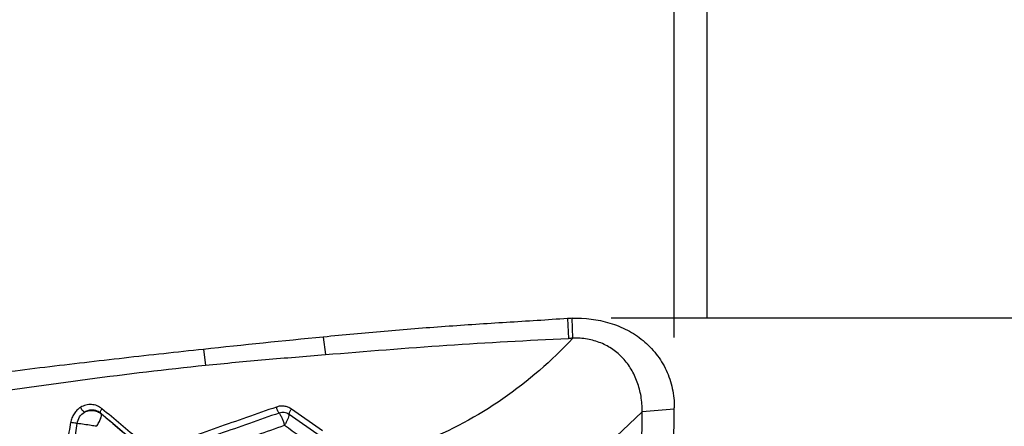
# Model space of a CAD drawing. Units: millimetres. Extents: x 0 to 594, y 0 to 420.
# Drawn here: x 463 to 478, y 248 to 254 of the extents above; entities that cross this region are included whole.
import ezdxf
from ezdxf.enums import TextEntityAlignment as Align

# ---------------------------------------------------------------- set-up
doc = ezdxf.new("R2010")
doc.units = ezdxf.units.MM
doc.header["$LTSCALE"] = 32.67
doc.layers.get('0').update_dxf_attribs({"linetype": 'CONTINUOUS'})
for name, color, linetype in [('607078340-000_CL', 7, 'CONTINUOUS'), ('607088250-000_DIM', 7, 'CONTINUOUS'), ('607088251-000_DIM', 7, 'CONTINUOUS')]:
    doc.layers.add(name, color=color, linetype=linetype)
doc.styles.get("Standard").update_dxf_attribs({"font": 'TXT.SHX', "width": 0.7})
doc.styles.add('TEXTSTYLE_2', font='gdt', dxfattribs={"width": 0.7})
doc.styles.add('TEXTSTYLE_3', font='TXT.SHX', dxfattribs={"width": 0.6})
doc.dimstyles.new('DIMSTYLE_1', dxfattribs={"dimtxt": 3.5, "dimasz": 3.5, "dimexe": 1.5, "dimexo": 0, "dimgap": 0.875, "dimtad": 1, "dimdec": 3, "dimlfac": 0.5, "dimdsep": 46, "dimtxsty": 'STANDARD', "dimblk": '_FILLED', "dimblk1": '_FILLED', "dimblk2": '_FILLED', "dimcen": 0.09, "dimclrt": 2, "dimadec": 3, "dimazin": 2, "dimtol": 1, "dimtp": 0.25, "dimtm": 0.25, "dimtfac": 1, "dimtdec": 3, "dimtofl": 0, "dimtmove": 0, "dimatfit": 3, "dimldrblk": '_FILLED', "dimfxl": 1, "dimtolj": 1, "dimarcsym": 0})
doc.dimstyles.new('DIMSTYLE_2', dxfattribs={"dimtxt": 3.5, "dimasz": 3.5, "dimexe": 1.5, "dimexo": 0, "dimgap": 0.875, "dimtad": 1, "dimdec": 3, "dimlfac": 0.5, "dimdsep": 46, "dimtxsty": 'STANDARD', "dimblk": '_FILLED', "dimblk1": '_FILLED', "dimblk2": '_FILLED', "dimcen": 0.09, "dimclrt": 2, "dimadec": 3, "dimazin": 2, "dimtp": 0.1, "dimtm": 0.1, "dimtfac": 1, "dimtdec": 3, "dimtofl": 0, "dimtmove": 0, "dimatfit": 3, "dimldrblk": '_FILLED', "dimfxl": 1, "dimtolj": 1, "dimarcsym": 0})
doc.dimstyles.new('DIMSTYLE_3', dxfattribs={"dimtxt": 3.5, "dimasz": 3.5, "dimexe": 1.5, "dimexo": 0, "dimgap": 0.875, "dimtad": 1, "dimdec": 3, "dimlfac": 0.5, "dimdsep": 46, "dimtxsty": 'STANDARD', "dimblk": '_FILLED', "dimblk1": '_FILLED', "dimblk2": '_FILLED', "dimcen": 0.09, "dimclrt": 2, "dimadec": 3, "dimazin": 2, "dimtol": 1, "dimtm": 0.5, "dimtfac": 0.6, "dimtdec": 3, "dimtofl": 0, "dimtmove": 0, "dimatfit": 3, "dimldrblk": '_FILLED', "dimfxl": 1, "dimtolj": 1, "dimarcsym": 0})

# ---------------------------------------------------------------- blocks, each defined once
blk = doc.blocks.new('_FILLED')
at = {"color": 0, "linetype": 'BYBLOCK'}
blk.add_solid([(0, 0), (-1, 0.125), (-1, -0.125)], dxfattribs=at)
blk = doc.blocks.new('*D0')
at = {"layer": '607088250-000_DIM', "color": 3, "linetype": 'CONTINUOUS'}
for p, q in [((471.754, 249.727), (489.984, 249.727)), ((488.484, 249.727), (488.484, 223.918)), ((488.484, 198.11), (488.484, 223.918))]:
    blk.add_line(p, q, dxfattribs=at)
at = {"layer": '607088250-000_DIM', "color": 3, "linetype": 'CONTINUOUS', "xscale": 3.5, "yscale": 3.5, "zscale": 3.5, "rotation": 90}
blk.add_blockref('_FILLED', (488.484, 249.727), dxfattribs=at)
at = {"layer": '607088250-000_DIM', "color": 2, "linetype": 'CONTINUOUS'}
for s, height, width, p in [('0.25', 2.45, 0.714286, (487.084, 232.096)), ('Z=2', 3.5, 0.761905, (493.734, 225.584)), ('20', 3.5, 0.785714, (487.609, 222.988))]:
    blk.add_text(s, height=height, rotation=90, dxfattribs=dict(at, width=width)).set_placement(p, align=Align.CENTER)
at = {"layer": '607088250-000_DIM', "color": 2, "linetype": 'CONTINUOUS', "style": 'TEXTSTYLE_2'}
for s, height, p in [('`', 2.45, (487.084, 227.167)), ('n', 3.5, (487.609, 217.904))]:
    blk.add_text(s, height=height, rotation=90, dxfattribs=at).set_placement(p, align=Align.CENTER)
blk = doc.blocks.new('_NONE')
blk = doc.blocks.new('*D1')
at = {"layer": '607088250-000_DIM', "color": 3, "linetype": 'CONTINUOUS'}
for p, q in [((450.714, 248.197), (450.714, 271.227)), ((472.714, 249.727), (472.714, 271.227)), ((450.714, 269.727), (444.714, 269.727)), ((444.714, 269.727), (461.714, 269.727)), ((531.765, 269.727), (461.714, 269.727)), ((472.714, 269.727), (531.765, 269.727))]:
    blk.add_line(p, q, dxfattribs=at)
at = {"layer": '607088250-000_DIM', "color": 3, "linetype": 'CONTINUOUS', "xscale": 3.5, "yscale": 3.5, "zscale": 3.5}
blk.add_blockref('_FILLED', (450.714, 269.727), dxfattribs=at)
at = {"layer": '607088250-000_DIM', "color": 3, "linetype": 'CONTINUOUS', "xscale": 3.5, "yscale": 3.5, "zscale": 3.5, "rotation": 180}
blk.add_blockref('_FILLED', (472.714, 269.727), dxfattribs=at)
at = {"layer": '607088250-000_DIM', "color": 2, "linetype": 'CONTINUOUS', "insert": (504.724, 274.102), "char_height": 3.5, "width": 81.125, "attachment_point": 2, "line_spacing_factor": 0.9}
blk.add_mtext('11 MAX. DEPTH OF CUT', dxfattribs=at)
blk = doc.blocks.new('*D2')
at = {"layer": '607088250-000_DIM', "color": 3, "linetype": 'CONTINUOUS'}
for p, q in [((253.214, 240.797), (253.214, 305.904)), ((473.214, 249.727), (473.214, 305.904)), ((253.214, 304.404), (363.214, 304.404)), ((473.214, 304.404), (363.214, 304.404))]:
    blk.add_line(p, q, dxfattribs=at)
at = {"layer": '607088250-000_DIM', "color": 3, "linetype": 'CONTINUOUS', "xscale": 3.5, "yscale": 3.5, "zscale": 3.5, "rotation": 180}
blk.add_blockref('_FILLED', (253.214, 304.404), dxfattribs=at)
at = {"layer": '607088250-000_DIM', "color": 3, "linetype": 'CONTINUOUS', "xscale": 3.5, "yscale": 3.5, "zscale": 3.5}
blk.add_blockref('_FILLED', (473.214, 304.404), dxfattribs=at)
at = {"layer": '607088250-000_DIM', "color": 2, "linetype": 'CONTINUOUS', "style": 'TEXTSTYLE_3'}
for s, width, p in [(' 0', 0.785714, (349.853, 308.254)), ('-0.5', 0.696429, (351.128, 305.454))]:
    blk.add_text(s, height=2.1, dxfattribs=dict(at, width=width)).set_placement(p, align=Align.CENTER)
at = {"layer": '607088250-000_DIM', "color": 2, "linetype": 'CONTINUOUS', "width": 0.642857}
blk.add_text('110', height=3.5, dxfattribs=at).set_placement((344.828, 306.154), align=Align.CENTER)
blk = doc.blocks.new('*D4')
at = {"layer": '607088251-000_DIM', "color": 3, "linetype": 'CONTINUOUS'}
for p, q in [((412.714, 249.427), (412.714, 280.227)), ((472.714, 249.427), (472.714, 280.227)), ((412.714, 278.727), (442.714, 278.727)), ((472.714, 278.727), (442.714, 278.727))]:
    blk.add_line(p, q, dxfattribs=at)
at = {"layer": '607088251-000_DIM', "color": 3, "linetype": 'CONTINUOUS', "xscale": 3.5, "yscale": 3.5, "zscale": 3.5, "rotation": 180}
blk.add_blockref('_FILLED', (412.714, 278.727), dxfattribs=at)
at = {"layer": '607088251-000_DIM', "color": 3, "linetype": 'CONTINUOUS', "xscale": 3.5, "yscale": 3.5, "zscale": 3.5}
blk.add_blockref('_FILLED', (472.714, 278.727), dxfattribs=at)
at = {"layer": '607088251-000_DIM', "color": 2, "linetype": 'CONTINUOUS', "insert": (442.714, 283.102), "char_height": 3.5, "width": 7.875, "attachment_point": 2, "line_spacing_factor": 0.9}
blk.add_mtext('30', dxfattribs=at)

msp = doc.modelspace()

# ---------------------------------------------------------------- linework, layer by layer
at = {"layer": '607078340-000_CL', "color": 9, "linetype": 'CONTINUOUS'}
for p, q in [((471.1704, 249.4156), (471.1604, 249.7188)), ((471.0938, 249.7154), (471.1046, 249.4129)), ((467.3829, 249.4341), (467.4142, 249.1677)), ((463.9977, 248.2828), (464.0068, 248.2707)), ((467.3355, 247.9302), (466.8638, 248.26)), ((467.3708, 248.0126), (466.8991, 248.341)), ((472.7132, 248.3396), (472.2261, 248.3004))]:
    msp.add_line(p, q, dxfattribs=at)
at = {"layer": '607078340-000_CL', "color": 7, "linetype": 'CONTINUOUS'}
for p, q in [((465.562, 249.2473), (465.5939, 249.0076)), ((470.8009, 246.9532), (472.2261, 248.3004)), ((472.688, 245.5727), (472.7132, 248.3396)), ((472.7132, 248.3396), (472.7134, 248.3582))]:
    msp.add_line(p, q, dxfattribs=at)
for centre, radius, start, end in [((471.2264, 247.872), 1.8479, 92.04577, 94.11242), ((489.1663, 28.4497), 222.0554, 95.629707, 96.102014), ((471.6471, 237.2581), 12.1669, 92.24579, 92.55564)]:
    msp.add_arc(centre, radius, start, end, dxfattribs=at)
at = {"layer": '607078340-000_CL', "color": 9, "linetype": 'CONTINUOUS'}
for centre, radius, start, end in [((385.0644, 259.8171), 79.3478, 351.323922, 351.535028), ((384.4601, 259.8528), 80.0493, 351.363977, 351.573727), ((571.6674, 396.2578), 181.5229, 234.708185, 234.889762)]:
    msp.add_arc(centre, radius, start, end, dxfattribs=at)
at = {"layer": '607078340-000_CL', "color": 7, "linetype": 'CONTINUOUS'}
for points, knots in [([(471.1604, 249.7188), (471.3537, 249.7258), (471.6475, 249.692), (472.005, 249.5473), (472.2456, 249.3891), (472.4479, 249.1826), (472.6007, 248.9342), (472.6947, 248.6545), (472.7143, 248.4572), (472.7134, 248.3582)], [0, 0, 0, 0, 0.2505437, 0.3740709, 0.4972602, 0.6208739, 0.7455477, 0.8718064, 1, 1, 1, 1]), ([(471.0938, 249.7151), (470.7839, 249.6931), (470.1641, 249.6552), (469.2352, 249.5956), (468.3082, 249.5226), (467.6912, 249.4643), (467.3829, 249.4341)], [0, 0, 0, 0, 0.2504727, 0.5004684, 0.7502991, 1, 1, 1, 1]), ([(467.4142, 249.1676), (468.0292, 249.2193), (469.2584, 249.3155), (470.4894, 249.3855), (471.1046, 249.4128)], [0, 0, 0, 0, 0.5005474, 1, 1, 1, 1]), ([(471.1703, 249.4156), (470.8507, 249.0738), (470.1423, 248.4544), (469.3114, 248.0072), (468.8774, 247.8393)], [0, 0, 0, 0, 0.50137, 1, 1, 1, 1]), ([(472.2261, 248.3004), (472.2269, 248.379), (472.2155, 248.5326), (472.1589, 248.7511), (472.0663, 248.9468), (471.9404, 249.1153), (471.784, 249.2519), (471.6002, 249.352), (471.3922, 249.4107), (471.2453, 249.4189), (471.1704, 249.4156)], [0, 0, 0, 0, 0.1363203, 0.265658, 0.3895473, 0.5096605, 0.6279952, 0.7470372, 0.8698436, 1, 1, 1, 1]), ([(465.562, 249.247), (465.16, 249.2041), (464.3567, 249.116), (463.1532, 248.9748), (461.9519, 248.8255), (461.1521, 248.7208), (460.7527, 248.6664)], [0, 0, 0, 0, 0.2503591, 0.5004844, 0.7503604, 1, 1, 1, 1]), ([(465.5939, 249.0076), (465.7455, 249.0218), (466.0486, 249.0509), (466.5035, 249.0926), (466.9589, 249.1307), (467.2625, 249.1549), (467.4142, 249.1677)], [0, 0, 0, 0, 0.2498607, 0.499974, 0.7500105, 1, 1, 1, 1]), ([(460.8612, 248.3609), (461.2521, 248.4238), (462.2317, 248.5773), (463.808, 248.8032), (464.9963, 248.9451), (465.5939, 249.0076)], [0, 0, 0, 0, 0.248634, 0.6226243, 1, 1, 1, 1]), ([(472.2013, 245.5364), (472.205, 245.6515), (472.2085, 245.8819), (472.2082, 246.2274), (472.2093, 246.5729), (472.2127, 246.9184), (472.2167, 247.2639), (472.2212, 247.7246), (472.2241, 248.0701), (472.2261, 248.3004)], [0, 0, 0, 0, 0.1250747, 0.2500264, 0.374985, 0.4999845, 0.624999, 0.7500048, 1, 1, 1, 1])]:
    msp.add_open_spline(points, degree=3, knots=knots, dxfattribs=at)
at = {"layer": '607078340-000_CL', "color": 9, "linetype": 'CONTINUOUS'}
for points, knots in [([(464.0214, 248.346), (463.9989, 248.3642), (463.949, 248.395), (463.8628, 248.4142), (463.7762, 248.4038), (463.7205, 248.3833), (463.6967, 248.3666)], [0, 0, 0, 0, 0.2511308, 0.4995137, 0.7480946, 1, 1, 1, 1]), ([(466.8991, 248.341), (466.8821, 248.3513), (466.8561, 248.3663), (466.8184, 248.3792), (466.7793, 248.3865), (466.7291, 248.3878), (466.6901, 248.3781), (466.6711, 248.3718)], [0, 0, 0, 0, 0.2504322, 0.3748956, 0.4995823, 0.7488862, 1, 1, 1, 1]), ([(463.6967, 248.3666), (463.6768, 248.355), (463.6402, 248.3256), (463.5954, 248.2711), (463.5632, 248.207), (463.5519, 248.1604), (463.5478, 248.1368)], [0, 0, 0, 0, 0.2445797, 0.493292, 0.7455696, 1, 1, 1, 1]), ([(463.6452, 248.1226), (463.6504, 248.1578), (463.6754, 248.2261), (463.7272, 248.2775), (463.7568, 248.2956)], [0, 0, 0, 0, 0.5068635, 1, 1, 1, 1]), ([(463.7567, 248.2954), (463.7517, 248.2975), (463.741, 248.3056), (463.7255, 248.3217), (463.7102, 248.3428), (463.7009, 248.3585), (463.6967, 248.3666)], [0, 0, 0, 0, 0.1730281, 0.4196285, 0.7118673, 1, 1, 1, 1]), ([(463.7567, 248.2954), (463.7631, 248.2996), (463.7889, 248.3147), (463.8178, 248.3245), (463.8399, 248.3279)], [0, 0, 0, 0, 0.2534686, 1, 1, 1, 1]), ([(463.7567, 248.2954), (463.7638, 248.2988), (463.7922, 248.3111), (463.8229, 248.3181), (463.8459, 248.3199)], [0, 0, 0, 0, 0.2523141, 1, 1, 1, 1]), ([(463.8399, 248.3279), (463.8673, 248.3322), (463.9251, 248.3283), (463.9761, 248.301), (463.9977, 248.2827)], [0, 0, 0, 0, 0.495145, 1, 1, 1, 1]), ([(463.8459, 248.3199), (463.8748, 248.3222), (463.9332, 248.3165), (463.9851, 248.2887), (464.0068, 248.2707)], [0, 0, 0, 0, 0.506713, 1, 1, 1, 1]), ([(463.9366, 248.0794), (463.9506, 248.0985), (463.9753, 248.136), (463.9994, 248.184), (464.0104, 248.2195), (464.0145, 248.2444), (464.0124, 248.2627), (464.0068, 248.2707)], [0, 0, 0, 0, 0.3362709, 0.6372605, 0.7602924, 0.8610889, 1, 1, 1, 1]), ([(463.9977, 248.2827), (463.9959, 248.2854), (463.9952, 248.2946), (463.9995, 248.3094), (464.0087, 248.3273), (464.0168, 248.3397), (464.0214, 248.346)], [0, 0, 0, 0, 0.1407728, 0.3634582, 0.6643181, 1, 1, 1, 1]), ([(463.9977, 248.2828), (464.0611, 248.2294), (464.3143, 248.0163), (464.5676, 247.8034), (464.7575, 247.6438)], [0, 0, 0, 0, 0.2503521, 1, 1, 1, 1]), ([(464.7645, 247.6345), (464.7014, 247.6874), (464.4488, 247.8994), (464.1962, 248.1115), (464.0068, 248.2707)], [0, 0, 0, 0, 0.2498337, 1, 1, 1, 1]), ([(464.7834, 247.7088), (464.7199, 247.7619), (464.4659, 247.9741), (464.2119, 248.1865), (464.0214, 248.346)], [0, 0, 0, 0, 0.2498491, 1, 1, 1, 1]), ([(466.6711, 248.3718), (466.3696, 248.2665), (465.7671, 248.0554), (465.1646, 247.8446), (464.8641, 247.7373)], [0, 0, 0, 0, 0.5001943, 1, 1, 1, 1]), ([(466.7119, 248.2806), (466.4105, 248.1751), (465.8081, 247.9643), (465.2058, 247.7533), (464.9056, 247.6459)], [0, 0, 0, 0, 0.5004061, 1, 1, 1, 1]), ([(466.7119, 248.2809), (466.7032, 248.2939), (466.6877, 248.3236), (466.6762, 248.3549), (466.6712, 248.3718)], [0, 0, 0, 0, 0.4708197, 1, 1, 1, 1]), ([(466.8639, 248.26), (466.842, 248.2747), (466.804, 248.2909), (466.7506, 248.291), (466.7247, 248.2848), (466.7119, 248.2809)], [0, 0, 0, 0, 0.4981647, 0.7474116, 1, 1, 1, 1]), ([(466.7119, 248.2809), (466.7205, 248.2684), (466.7365, 248.2406), (466.7582, 248.1957), (466.7778, 248.1467), (466.7889, 248.1125), (466.7943, 248.0954)], [0, 0, 0, 0, 0.2227641, 0.4713389, 0.7346079, 1, 1, 1, 1]), ([(466.8639, 248.26), (466.8603, 248.2342), (466.8465, 248.1934), (466.8204, 248.1396), (466.8037, 248.1101), (466.7943, 248.0954)], [0, 0, 0, 0, 0.4358232, 0.7076426, 1, 1, 1, 1]), ([(466.8638, 248.26), (466.8646, 248.2657), (466.8678, 248.2783), (466.8784, 248.306), (466.8901, 248.327), (466.8991, 248.341)], [0, 0, 0, 0, 0.1950265, 0.4361448, 1, 1, 1, 1]), ([(463.6452, 248.1226), (463.6393, 248.1234), (463.6068, 248.128), (463.5743, 248.1328), (463.5478, 248.1368)], [0, 0, 0, 0, 0.1839767, 1, 1, 1, 1]), ([(463.9366, 248.0794), (463.9103, 248.0834), (463.8133, 248.0979), (463.7162, 248.1124), (463.6453, 248.1226)], [0, 0, 0, 0, 0.2700737, 1, 1, 1, 1]), ([(465.149, 247.5177), (465.2858, 247.5662), (465.5599, 247.6621), (466.1083, 247.8548), (466.5199, 247.9989), (466.7943, 248.0952)], [0, 0, 0, 0, 0.2497097, 0.4996472, 1, 1, 1, 1])]:
    msp.add_open_spline(points, degree=3, knots=knots, dxfattribs=at)

# ---------------------------------------------------------------- dimensions: what is measured, and where the dimension line sits
at = {"layer": '607088250-000_DIM', "color": 3, "linetype": 'CONTINUOUS'}
dim = msp.add_linear_dim(base=(473.2136, 304.4045), p1=(253.2136, 240.7965), p2=(473.2136, 249.7271), dimstyle='DIMSTYLE_3', dxfattribs=at)
dim.commit()
dim.dimension.update_dxf_attribs({"geometry": '*D2', "text_midpoint": (347.7532, 304.4045), "dimtype": 160})
dim = msp.add_linear_dim(base=(450.7136, 269.7271), p1=(472.7136, 249.7271), p2=(450.7136, 248.1966), angle=180, text='<> MAX. DEPTH OF CUT', dimstyle='DIMSTYLE_2', dxfattribs=at)
dim.commit()
dim.dimension.update_dxf_attribs({"geometry": '*D1', "text_midpoint": (504.7238, 269.7271), "dimtype": 160})
dim = msp.add_linear_dim(base=(488.4843, 249.7271), p1=(487.4843, 198.1096), p2=(471.7543, 249.7271), angle=90, text='%%c<>\\PZ=2', dimstyle='DIMSTYLE_1', override={"dimblk1": 'NONE', "dimsah": 1}, dxfattribs=at)
dim.commit()
dim.dimension.update_dxf_attribs({"geometry": '*D0', "text_midpoint": (488.4843, 225.5836), "dimtype": 160})
at = {"layer": '607088251-000_DIM', "color": 3, "linetype": 'CONTINUOUS'}
dim = msp.add_linear_dim(base=(412.7136, 278.7271), p1=(472.7136, 249.4271), p2=(412.7136, 249.4271), angle=180, dimstyle='DIMSTYLE_2', dxfattribs=at)
dim.commit()
dim.dimension.update_dxf_attribs({"geometry": '*D4', "text_midpoint": (442.2136, 278.7271), "dimtype": 160})

doc.saveas('drawing.dxf')
